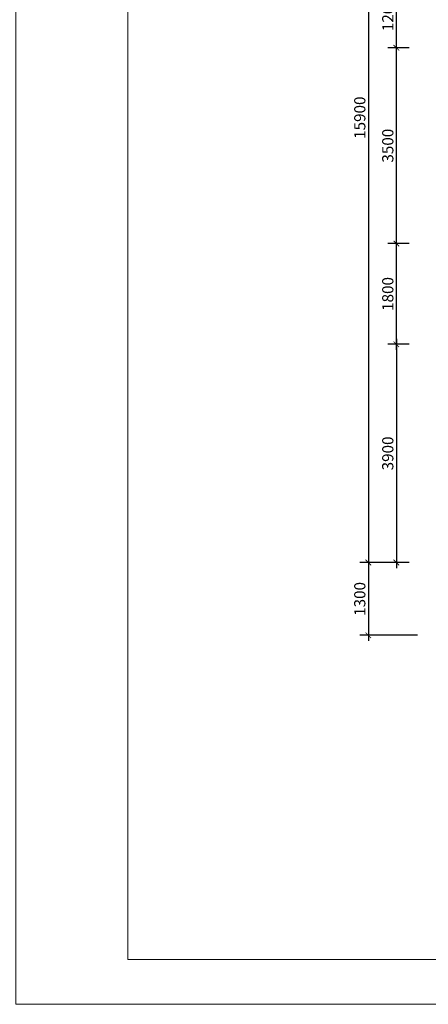
# Model space of a CAD drawing. Extents: x 522797 to 1882767, y -1104775 to 301220.
# Drawn here: x 1336264 to 1343561, y -1104775 to -1087180 of the extents above; entities that cross this region are included whole.
import ezdxf

# ---------------------------------------------------------------- set-up
doc = ezdxf.new("R2010")
doc.units = 0
doc.header["$MEASUREMENT"] = 0
doc.header["$PDMODE"] = 1
doc.layers.get('0').update_dxf_attribs({"color": 88, "linetype": 'CONTINUOUS', "lineweight": 9, "plot": 0})
doc.layers.get('Defpoints').update_dxf_attribs({"linetype": 'CONTINUOUS'})
doc.layers.add('5GIA', color=1, linetype='CONTINUOUS', plot=False)
doc.layers.add('truc', color=5, linetype='CONTINUOUS', lineweight=20)
doc.styles.add('HELVE', font='vhelven0.ttf')
doc.dimstyles.new('DIM100', dxfattribs={"dimscale": 0, "dimtxt": 200, "dimasz": 100, "dimexe": 150, "dimexo": 100, "dimgap": 50, "dimtad": 1, "dimdec": 0, "dimzin": 1, "dimdsep": 46, "dimtxsty": 'HELVE', "dimblk1": 'ARCHTICK', "dimblk2": 'ARCHTICK', "dimsah": 1, "dimcen": 2.5, "dimdle": 100, "dimclrd": 14, "dimclre": 14, "dimclrt": 2, "dimadec": 0, "dimazin": 0, "dimtfac": 1, "dimtdec": 0, "dimtmove": 2, "dimatfit": 3, "dimldrblk": 'ARCHTICK', "dimfxl": 0, "dimtolj": 1, "dimtzin": 1, "dimarcsym": 0})

# ---------------------------------------------------------------- blocks, each defined once
blk = doc.blocks.new('_ARCHTICK')
at = {"color": 0, "linetype": 'ByBlock', "const_width": 0.15}
blk.add_lwpolyline([(-0.5, -0.5), (0.5, 0.5)], dxfattribs=at)
blk = doc.blocks.new('*D1024')
at = {"layer": 'Defpoints', "color": 0, "linetype": 'Continuous', "lineweight": 15, "ltscale": 10}
for p in [(1342990, -1086481), (1343217, -1086481), (1343217, -1087681)]:
    blk.add_point(p, dxfattribs=at)
at = {"layer": 'truc', "color": 14, "linetype": 'Continuous', "lineweight": -2, "ltscale": 10}
for p, q in [((1343117, -1086481), (1342840, -1086481)), ((1342990, -1087781), (1342990, -1086381)), ((1343117, -1087681), (1342840, -1087681))]:
    blk.add_line(p, q, dxfattribs=at)
at = {"layer": 'truc', "color": 14, "linetype": 'Continuous', "lineweight": -2, "ltscale": 10, "xscale": 100, "yscale": 100, "zscale": 100}
for p, rotation in [((1342990, -1086481), 90), ((1342990, -1087681), 270)]:
    blk.add_blockref('_ARCHTICK', p, dxfattribs=dict(at, rotation=rotation))
at = {"layer": 'truc', "color": 2, "linetype": 'Continuous', "lineweight": 15, "ltscale": 10, "insert": (1342837, -1087081), "char_height": 200, "attachment_point": 5, "rotation": 90, "style": 'HELVE'}
blk.add_mtext('\\A1;1200', dxfattribs=at)
blk = doc.blocks.new('*D1013')
at = {"layer": 'Defpoints', "color": 0, "linetype": 'Continuous', "lineweight": 15, "ltscale": 10}
for p in [(1343317, -1092981), (1342990, -1096881), (1343317, -1096881)]:
    blk.add_point(p, dxfattribs=at)
at = {"layer": 'truc', "color": 14, "linetype": 'Continuous', "lineweight": -2, "ltscale": 10}
for p, q in [((1342990, -1092881), (1342990, -1096981)), ((1343217, -1092981), (1342840, -1092981)), ((1343217, -1096881), (1342840, -1096881))]:
    blk.add_line(p, q, dxfattribs=at)
at = {"layer": 'truc', "color": 14, "linetype": 'Continuous', "lineweight": -2, "ltscale": 10, "xscale": 100, "yscale": 100, "zscale": 100}
for p, rotation in [((1342990, -1092981), 90), ((1342990, -1096881), 270)]:
    blk.add_blockref('_ARCHTICK', p, dxfattribs=dict(at, rotation=rotation))
at = {"layer": 'truc', "color": 2, "linetype": 'Continuous', "lineweight": 15, "ltscale": 10, "insert": (1342837, -1094931), "char_height": 200, "attachment_point": 5, "rotation": 90, "style": 'HELVE'}
blk.add_mtext('\\A1;3900', dxfattribs=at)
blk = doc.blocks.new('*D1012')
at = {"layer": 'Defpoints', "color": 0, "linetype": 'Continuous', "lineweight": 15, "ltscale": 10}
for p in [(1342990, -1091181), (1343317, -1091181), (1342990, -1092981)]:
    blk.add_point(p, dxfattribs=at)
at = {"layer": 'truc', "color": 14, "linetype": 'Continuous', "lineweight": -2, "ltscale": 10}
for p, q in [((1342990, -1093081), (1342990, -1091081)), ((1343217, -1091181), (1342840, -1091181)), ((1342890, -1092981), (1342840, -1092981))]:
    blk.add_line(p, q, dxfattribs=at)
at = {"layer": 'truc', "color": 14, "linetype": 'Continuous', "lineweight": -2, "ltscale": 10, "xscale": 100, "yscale": 100, "zscale": 100}
for p, rotation in [((1342990, -1091181), 90), ((1342990, -1092981), 270)]:
    blk.add_blockref('_ARCHTICK', p, dxfattribs=dict(at, rotation=rotation))
at = {"layer": 'truc', "color": 2, "linetype": 'Continuous', "lineweight": 15, "ltscale": 10, "insert": (1342837, -1092081), "char_height": 200, "attachment_point": 5, "rotation": 90, "style": 'HELVE'}
blk.add_mtext('\\A1;1800', dxfattribs=at)
blk = doc.blocks.new('*D1011')
at = {"layer": 'Defpoints', "color": 0, "linetype": 'Continuous', "lineweight": 15, "ltscale": 10}
for p in [(1342990, -1087681), (1343317, -1087681), (1342990, -1091181)]:
    blk.add_point(p, dxfattribs=at)
at = {"layer": 'truc', "color": 14, "linetype": 'Continuous', "lineweight": -2, "ltscale": 10}
for p, q in [((1342990, -1091281), (1342990, -1087581)), ((1343217, -1087681), (1342840, -1087681)), ((1342890, -1091181), (1342840, -1091181))]:
    blk.add_line(p, q, dxfattribs=at)
at = {"layer": 'truc', "color": 14, "linetype": 'Continuous', "lineweight": -2, "ltscale": 10, "xscale": 100, "yscale": 100, "zscale": 100}
for p, rotation in [((1342990, -1087681), 90), ((1342990, -1091181), 270)]:
    blk.add_blockref('_ARCHTICK', p, dxfattribs=dict(at, rotation=rotation))
at = {"layer": 'truc', "color": 2, "linetype": 'Continuous', "lineweight": 15, "ltscale": 10, "insert": (1342837, -1089431), "char_height": 200, "attachment_point": 5, "rotation": 90, "style": 'HELVE'}
blk.add_mtext('\\A1;3500', dxfattribs=at)
blk = doc.blocks.new('*D1010')
at = {"layer": 'Defpoints', "color": 0, "linetype": 'Continuous', "lineweight": 15, "ltscale": 10}
for p in [(1342490, -1080981), (1342490, -1096881), (1342990, -1096881)]:
    blk.add_point(p, dxfattribs=at)
at = {"layer": 'truc', "color": 14, "linetype": 'Continuous', "lineweight": -2, "ltscale": 10}
for p, q in [((1342490, -1080881), (1342490, -1096981)), ((1342390, -1080981), (1342340, -1080981)), ((1342890, -1096881), (1342340, -1096881))]:
    blk.add_line(p, q, dxfattribs=at)
at = {"layer": 'truc', "color": 14, "linetype": 'Continuous', "lineweight": -2, "ltscale": 10, "xscale": 100, "yscale": 100, "zscale": 100}
for p, rotation in [((1342490, -1080981), 90), ((1342490, -1096881), 270)]:
    blk.add_blockref('_ARCHTICK', p, dxfattribs=dict(at, rotation=rotation))
at = {"layer": 'truc', "color": 2, "linetype": 'Continuous', "lineweight": 15, "ltscale": 10, "insert": (1342337, -1088931), "char_height": 200, "attachment_point": 5, "rotation": 90, "style": 'HELVE'}
blk.add_mtext('\\A1;15900', dxfattribs=at)
blk = doc.blocks.new('*D1009')
at = {"layer": 'Defpoints', "color": 0, "linetype": 'Continuous', "lineweight": 15, "ltscale": 10}
for p in [(1342490, -1096881), (1342490, -1098181), (1343467, -1098181)]:
    blk.add_point(p, dxfattribs=at)
at = {"layer": 'truc', "color": 14, "linetype": 'Continuous', "lineweight": -2, "ltscale": 10}
for p, q in [((1342390, -1096881), (1342340, -1096881)), ((1342490, -1096781), (1342490, -1098281)), ((1343367, -1098181), (1342340, -1098181))]:
    blk.add_line(p, q, dxfattribs=at)
at = {"layer": 'truc', "color": 14, "linetype": 'Continuous', "lineweight": -2, "ltscale": 10, "xscale": 100, "yscale": 100, "zscale": 100}
for p, rotation in [((1342490, -1096881), 90), ((1342490, -1098181), 270)]:
    blk.add_blockref('_ARCHTICK', p, dxfattribs=dict(at, rotation=rotation))
at = {"layer": 'truc', "color": 2, "linetype": 'Continuous', "lineweight": 15, "ltscale": 10, "insert": (1342337, -1097531), "char_height": 200, "attachment_point": 5, "rotation": 90, "style": 'HELVE'}
blk.add_mtext('\\A1;1300', dxfattribs=at)

msp = doc.modelspace()

# ---------------------------------------------------------------- linework, layer by layer
at = {"layer": '5GIA', "lineweight": 15, "ltscale": 2000}
msp.add_lwpolyline([(1336195.69, -1104775.41), (1378195.69, -1104775.41), (1378195.69, -1075075.41), (1336195.69, -1075075.41)], close=True, dxfattribs=at)
at = {"layer": 'truc', "color": 5, "linetype": 'ByBlock'}
msp.add_lwpolyline([(1338195.69, -1103975.41), (1377395.69, -1103975.41), (1377395.69, -1075875.41), (1338195.69, -1075875.41)], close=True, dxfattribs=at)

# ---------------------------------------------------------------- dimensions: what is measured, and where the dimension line sits
at = {"layer": 'truc', "linetype": 'Continuous', "lineweight": 15, "ltscale": 10}
for base, p1, p2, angle, picture, middle in [((1342489.94, -1096881.14), (1342489.94, -1080981.14), (1342989.63, -1096881.14), 270, '*D1010', (1342337.15, -1088931.14)), ((1342989.63, -1086481.14), (1343216.51, -1087681.14), (1343216.51, -1086481.14), 90, '*D1024', (1342836.85, -1087081.14)), ((1342989.63, -1087681.14), (1342989.63, -1091181.14), (1343316.51, -1087681.14), 270, '*D1011', (1342836.85, -1089431.14)), ((1342989.63, -1091181.14), (1342989.63, -1092981.14), (1343316.51, -1091181.14), 270, '*D1012', (1342836.85, -1092081.14)), ((1342989.63, -1096881.14), (1343316.51, -1092981.14), (1343316.51, -1096881.14), 270, '*D1013', (1342836.85, -1094931.14)), ((1342489.94, -1098181.14), (1342489.94, -1096881.14), (1343466.51, -1098181.14), 270, '*D1009', (1342337.15, -1097531.14))]:
    dim = msp.add_linear_dim(base=base, p1=p1, p2=p2, angle=angle, dimstyle='DIM100', override={"dimscale": 1}, dxfattribs=at)
    dim.commit()
    dim.dimension.update_dxf_attribs({"geometry": picture, "text_midpoint": middle})

doc.saveas('drawing.dxf')
